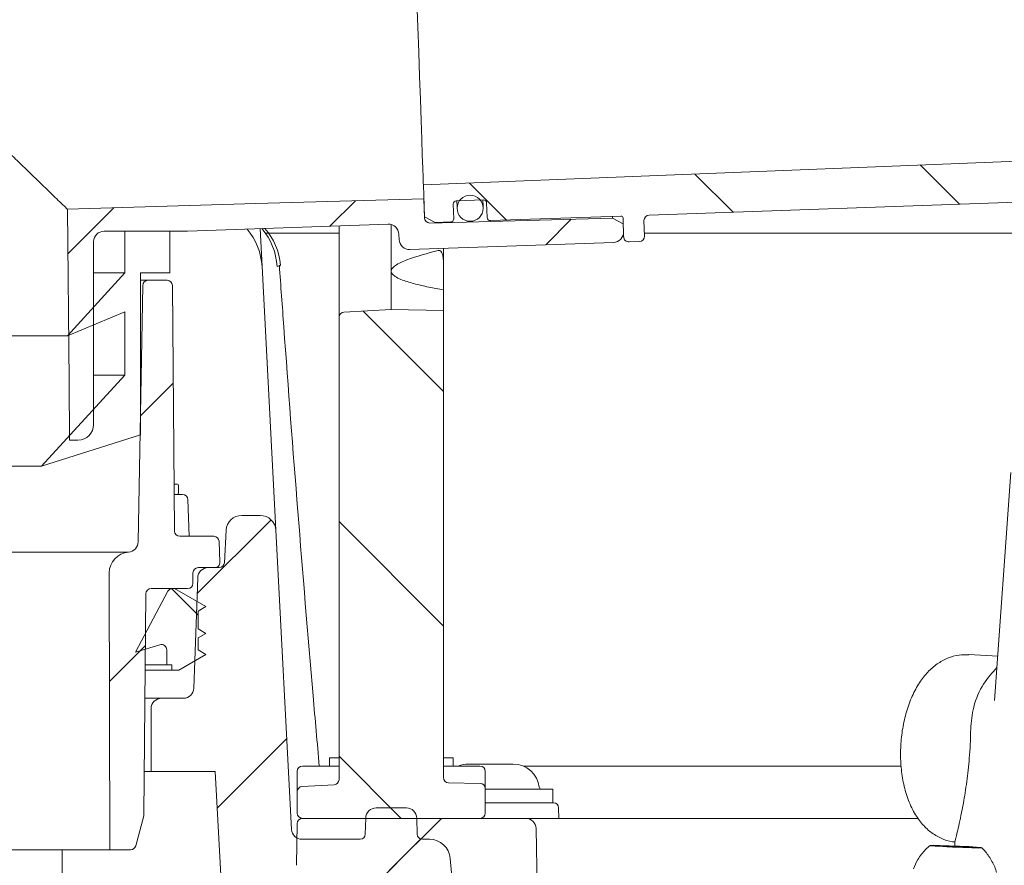
# Model space of a CAD drawing. Units: millimetres. Extents: x 168 to 1274, y 150 to 959.
# Drawn here: x 646 to 741, y 503 to 584 of the extents above; entities that cross this region are included whole.
import ezdxf

# ---------------------------------------------------------------- set-up
doc = ezdxf.new("R2010")
doc.units = ezdxf.units.MM
doc.header["$LTSCALE"] = 5
doc.layers.add('MAßLINIE_MAßZEICHNUNGEN', color=7, linetype='Continuous')
doc.styles.add('SLDTEXTSTYLE0', font='TXT', dxfattribs={"width": 0.7})
doc.dimstyles.new('SLDDIMSTYLE1', dxfattribs={"dimtxt": 26.458333, "dimasz": 17.5, "dimexe": 0, "dimexo": 0.0625, "dimgap": 6.614583, "dimtad": 0, "dimdec": 0, "dimrnd": 1e-09, "dimzin": 12, "dimdsep": 46, "dimtxsty": 'SLDTEXTSTYLE0', "dimsah": 1, "dimcen": 0.09, "dimadec": 0, "dimazin": 3, "dimtfac": 1, "dimtdec": 0, "dimtofl": 0, "dimtmove": 0, "dimatfit": 3, "dimfxl": 0, "dimfrac": 2, "dimtolj": 1, "dimtzin": 12, "dimarcsym": 0})

# ---------------------------------------------------------------- blocks, each defined once
blk = doc.blocks.new('_D_3')
at = {"layer": 'MAßLINIE_MAßZEICHNUNGEN', "color": 7}
for p, q in [((458.374, 525.071), (458.374, 889.152)), ((1048.374, 525.071), (1048.374, 889.152)), ((458.374, 884.152), (706.62, 884.152)), ((1048.374, 884.152), (805.805, 884.152))]:
    blk.add_line(p, q, dxfattribs=at)
for points in [[(458.374, 884.152), (475.874, 876.652), (475.874, 891.652)], [(1048.374, 884.152), (1030.874, 891.652), (1030.874, 876.652)]]:
    blk.add_solid(points, dxfattribs=at)
at = {"layer": 'MAßLINIE_MAßZEICHNUNGEN', "color": 7, "char_height": 26.4583, "attachment_point": 1, "style": 'SLDTEXTSTYLE0'}
for s, insert in [('%%c', (706.62, 896.921)), ('590', (744.509, 896.921))]:
    blk.add_mtext(s, dxfattribs=dict(at, insert=insert))

msp = doc.modelspace()

# ---------------------------------------------------------------- hatches: boundary and pattern name
at = {"linetype": 'Continuous', "lineweight": 18}
h = msp.add_hatch(dxfattribs=at)
h.set_pattern_fill('ANSI31', scale=5, angle=90, style=0)
edge = h.paths.add_edge_path(flags=0)
edge.add_line((795.374, 688.647), (795.374, 696.076))
edge.add_arc((795.874, 696.076), 0.5, 105, 180, ccw=False)
edge.add_line((795.744, 696.559), (796.651, 696.802))
edge.add_arc((796.574, 697.092), 0.3, 285, 360)
edge.add_line((796.874, 697.092), (796.874, 697.832))
edge.add_arc((796.574, 697.832), 0.3, 0, 75)
edge.add_line((796.651, 698.121), (795.744, 698.364))
edge.add_arc((795.874, 698.847), 0.5, 180, 255, ccw=False)
edge.add_line((795.374, 698.847), (795.374, 706.276))
edge.add_arc((795.874, 706.276), 0.5, 105, 180, ccw=False)
edge.add_line((795.744, 706.759), (796.651, 707.002))
edge.add_arc((796.574, 707.292), 0.3, 285, 360)
edge.add_line((796.874, 707.292), (796.874, 708.032))
edge.add_arc((796.574, 708.032), 0.3, 0, 75)
edge.add_line((796.651, 708.321), (795.744, 708.564))
edge.add_arc((795.874, 709.047), 0.5, 180, 255, ccw=False)
edge.add_line((795.374, 709.047), (795.374, 716.476))
edge.add_arc((795.874, 716.476), 0.5, 105, 180, ccw=False)
edge.add_line((795.744, 716.959), (796.651, 717.202))
edge.add_arc((796.574, 717.492), 0.3, 285, 360)
edge.add_line((796.874, 717.492), (796.874, 718.232))
edge.add_arc((796.574, 718.232), 0.3, 0, 75)
edge.add_line((796.651, 718.521), (795.437, 718.847))
edge.add_arc((795.308, 718.364), 0.5, 75, 90)
edge.add_line((795.308, 718.864), (793.858, 718.864))
edge.add_line((793.858, 718.864), (793.164, 586.307))
edge.add_arc((791.164, 586.318), 2, 282, 359.7, ccw=False)
edge.add_line((791.58, 584.362), (768.576, 579.472))
edge.add_spline(control_points=[(768.576, 579.472), (767.701, 579.286), (767.257, 578.51)], knot_values=[0, 0, 0, 1, 1, 1], weights=[1, 0.912866, 1], degree=2, periodic=0)
edge.add_arc((753.374, 586.464), 16, 272, 330.19101, ccw=False)
edge.add_line((753.932, 570.473), (684.95, 567.703))
edge.add_line((684.95, 567.703), (685.057, 564.644))
edge.add_line((685.057, 564.644), (686.077, 564.101))
edge.add_line((686.077, 564.101), (687.576, 564.154))
edge.add_arc((687.565, 564.454), 0.3, 272, 362)
edge.add_line((687.865, 564.464), (687.816, 565.863))
edge.add_arc((688.116, 565.874), 0.3, 92, 182, ccw=False)
edge.add_line((688.106, 566.174), (690.704, 566.264))
edge.add_arc((690.714, 565.964), 0.3, 2, 92, ccw=False)
edge.add_line((691.014, 565.975), (691.063, 564.576))
edge.add_arc((691.363, 564.586), 0.3, 182, 272)
edge.add_line((691.373, 564.286), (703.866, 564.723))
edge.add_arc((703.873, 564.523), 0.2, 2, 92, ccw=False)
edge.add_line((704.073, 564.53), (704.135, 562.731))
edge.add_arc((704.635, 562.748), 0.5, 182, 272)
edge.add_line((704.653, 562.249), (705.652, 562.284))
edge.add_arc((705.635, 562.783), 0.5, 272, 362)
edge.add_line((706.134, 562.801), (706.082, 564.3))
edge.add_arc((706.582, 564.317), 0.5, 92, 182, ccw=False)
edge.add_line((706.564, 564.817), (754.072, 566.476))
edge.add_arc((753.374, 586.464), 20, 272, 330.77049)
edge.add_arc((772.573, 575.721), 2, 102, 150.77049, ccw=False)
edge.add_line((772.157, 577.677), (792.205, 581.939))
edge.add_arc((791.374, 585.851), 4, 282, 360)
edge.add_line((795.374, 585.851), (795.374, 603.552))
edge.add_arc((795.874, 603.552), 0.5, 105, 180, ccw=False)
edge.add_line((795.744, 604.035), (799.351, 605.001))
edge.add_arc((799.274, 605.291), 0.3, 285, 360)
edge.add_line((799.574, 605.291), (799.574, 606.033))
edge.add_arc((799.274, 606.033), 0.3, 0, 75)
edge.add_line((799.351, 606.323), (795.744, 607.289))
edge.add_arc((795.874, 607.772), 0.5, 180, 255, ccw=False)
edge.add_line((795.374, 607.772), (795.374, 614.476))
edge.add_arc((795.874, 614.476), 0.5, 105, 180, ccw=False)
edge.add_line((795.744, 614.959), (796.651, 615.202))
edge.add_arc((796.574, 615.492), 0.3, 285, 360)
edge.add_line((796.874, 615.492), (796.874, 616.232))
edge.add_arc((796.574, 616.232), 0.3, 0, 75)
edge.add_line((796.651, 616.521), (795.744, 616.764))
edge.add_arc((795.874, 617.247), 0.5, 180, 255, ccw=False)
edge.add_line((795.374, 617.247), (795.374, 624.676))
edge.add_arc((795.874, 624.676), 0.5, 105, 180, ccw=False)
edge.add_line((795.744, 625.159), (796.651, 625.402))
edge.add_arc((796.574, 625.692), 0.3, 285, 360)
edge.add_line((796.874, 625.692), (796.874, 626.432))
edge.add_arc((796.574, 626.432), 0.3, 0, 75)
edge.add_line((796.651, 626.721), (795.744, 626.964))
edge.add_arc((795.874, 627.447), 0.5, 180, 255, ccw=False)
edge.add_line((795.374, 627.447), (795.374, 634.876))
edge.add_arc((795.874, 634.876), 0.5, 105, 180, ccw=False)
edge.add_line((795.744, 635.359), (796.651, 635.602))
edge.add_arc((796.574, 635.892), 0.3, 285, 360)
edge.add_line((796.874, 635.892), (796.874, 636.632))
edge.add_arc((796.574, 636.632), 0.3, 0, 75)
edge.add_line((796.651, 636.921), (795.744, 637.164))
edge.add_arc((795.874, 637.647), 0.5, 180, 255, ccw=False)
edge.add_line((795.374, 637.647), (795.374, 645.076))
edge.add_arc((795.874, 645.076), 0.5, 105, 180, ccw=False)
edge.add_line((795.744, 645.559), (796.651, 645.802))
edge.add_arc((796.574, 646.092), 0.3, 285, 360)
edge.add_line((796.874, 646.092), (796.874, 646.832))
edge.add_arc((796.574, 646.832), 0.3, 0, 75)
edge.add_line((796.651, 647.121), (795.744, 647.364))
edge.add_arc((795.874, 647.847), 0.5, 180, 255, ccw=False)
edge.add_line((795.374, 647.847), (795.374, 655.276))
edge.add_arc((795.874, 655.276), 0.5, 105, 180, ccw=False)
edge.add_line((795.744, 655.759), (796.651, 656.002))
edge.add_arc((796.574, 656.292), 0.3, 285, 360)
edge.add_line((796.874, 656.292), (796.874, 657.032))
edge.add_arc((796.574, 657.032), 0.3, 0, 75)
edge.add_line((796.651, 657.321), (795.744, 657.564))
edge.add_arc((795.874, 658.047), 0.5, 180, 255, ccw=False)
edge.add_line((795.374, 658.047), (795.374, 665.476))
edge.add_arc((795.874, 665.476), 0.5, 105, 180, ccw=False)
edge.add_line((795.744, 665.959), (796.651, 666.202))
edge.add_arc((796.574, 666.492), 0.3, 285, 360)
edge.add_line((796.874, 666.492), (796.874, 667.232))
edge.add_arc((796.574, 667.232), 0.3, 0, 75)
edge.add_line((796.651, 667.521), (795.744, 667.764))
edge.add_arc((795.874, 668.247), 0.5, 180, 255, ccw=False)
edge.add_line((795.374, 668.247), (795.374, 675.676))
edge.add_arc((795.874, 675.676), 0.5, 105, 180, ccw=False)
edge.add_line((795.744, 676.159), (796.651, 676.402))
edge.add_arc((796.574, 676.692), 0.3, 285, 360)
edge.add_line((796.874, 676.692), (796.874, 677.432))
edge.add_arc((796.574, 677.432), 0.3, 0, 75)
edge.add_line((796.651, 677.721), (795.744, 677.964))
edge.add_arc((795.874, 678.447), 0.5, 180, 255, ccw=False)
edge.add_line((795.374, 678.447), (795.374, 685.876))
edge.add_arc((795.874, 685.876), 0.5, 105, 180, ccw=False)
edge.add_line((795.744, 686.359), (796.651, 686.602))
edge.add_arc((796.574, 686.892), 0.3, 285, 360)
edge.add_line((796.874, 686.892), (796.874, 687.632))
edge.add_arc((796.574, 687.632), 0.3, 0, 75)
edge.add_line((796.651, 687.921), (795.744, 688.164))
edge.add_arc((795.874, 688.647), 0.5, 180, 255, ccw=False)
h = msp.add_hatch(dxfattribs=at)
h.set_pattern_fill('ANSI31', scale=5, style=0)
edge = h.paths.add_edge_path(flags=0)
edge.add_line((613.374, 582.273), (613.374, 579.667))
edge.add_arc((612.374, 579.667), 1, -43, 0, ccw=False)
edge.add_line((613.105, 578.985), (601.147, 566.161))
edge.add_arc((600.415, 566.843), 1, 275, 317, ccw=False)
edge.add_line((600.502, 565.847), (599.204, 565.733))
edge.add_arc((599.291, 564.737), 1, 95, 180)
edge.add_line((598.291, 564.737), (598.291, 563.273))
edge.add_line((598.291, 563.273), (612.374, 563.273))
edge.add_arc((612.374, 562.273), 1, 0, 90, ccw=False)
edge.add_line((613.374, 562.273), (613.374, 544.773))
edge.add_arc((614.874, 544.773), 1.5, 180, 270)
edge.add_line((614.874, 543.273), (615.533, 543.273))
edge.add_line((615.533, 543.273), (615.874, 582.273))
edge.add_arc((633.374, 582.273), 17.5, 92, 180, ccw=False)
edge.add_line((632.763, 599.763), (683.759, 601.811))
edge.add_line((683.759, 601.811), (683.698, 603.568))
edge.add_arc((684.198, 603.586), 0.5, 92.5, 182, ccw=False)
edge.add_line((684.176, 604.085), (692.672, 604.456))
edge.add_arc((692.989, 604.07), 0.5, 92.5, 129.36917, ccw=False)
edge.add_line((692.968, 604.569), (701.661, 604.949))
edge.add_line((701.661, 604.949), (702.639, 605.572))
edge.add_line((702.639, 605.572), (702.617, 606.204))
edge.add_arc((701.618, 606.169), 1, 2, 92)
edge.add_line((701.583, 607.169), (690.09, 606.768))
edge.add_line((690.09, 606.768), (682.095, 606.488))
edge.add_arc((682.13, 605.489), 1, 92, 182)
edge.add_line((681.13, 605.454), (681.148, 604.954))
edge.add_arc((680.149, 604.919), 1, -88, 2, ccw=False)
edge.add_line((680.183, 603.92), (675.544, 603.758))
edge.add_arc((675.475, 605.757), 2, 200, 272, ccw=False)
edge.add_line((673.595, 605.073), (671.866, 609.824))
edge.add_arc((648.374, 601.273), 25, 20, 160)
edge.add_line((624.881, 609.824), (620.567, 597.969))
edge.add_arc((618.687, 598.653), 2, 311.87901, 340, ccw=False)
edge.add_arc((633.374, 582.273), 20, 131.87901, 180)
edge = h.paths.add_edge_path(flags=0)
edge.add_arc((633.374, 582.273), 20, 92, 101.21949)
edge.add_arc((629.093, 603.853), 2, 160, 281.21949, ccw=False)
edge.add_line((627.214, 604.537), (628.64, 608.456))
edge.add_arc((648.374, 601.273), 21, 20, 160, ccw=False)
edge.add_line((668.107, 608.456), (668.947, 606.147))
edge.add_arc((667.068, 605.463), 2, -88, 20, ccw=False)
edge.add_line((667.138, 603.465), (632.676, 602.261))
h = msp.add_hatch(dxfattribs=at)
h.set_pattern_fill('ANSI31', scale=5, style=0)
edge = h.paths.add_edge_path(flags=0)
edge.add_line((650.874, 565.374), (651.067, 543.273))
edge.add_line((651.067, 543.273), (651.874, 543.273))
edge.add_arc((651.874, 544.773), 1.5, 270, 360)
edge.add_line((653.374, 544.773), (653.374, 562.273))
edge.add_arc((654.374, 562.273), 1, 90, 180, ccw=False)
edge.add_line((654.374, 563.273), (662.359, 563.273))
edge.add_line((662.359, 563.273), (681.579, 563.944))
edge.add_arc((681.614, 562.945), 1, 2, 92, ccw=False)
edge.add_line((682.614, 562.98), (682.631, 562.48))
edge.add_arc((683.631, 562.515), 1, 182, 272)
edge.add_line((683.665, 561.516), (703.154, 562.196))
edge.add_arc((703.119, 563.196), 1, 272, 362)
edge.add_line((704.118, 563.231), (704.092, 563.963))
edge.add_line((704.092, 563.963), (703.073, 564.516))
edge.add_line((703.073, 564.516), (685.573, 564.058))
edge.add_arc((685.56, 564.558), 0.5, 182, 271.5, ccw=False)
edge.add_line((685.061, 564.54), (684.996, 566.386))
edge.add_line((684.996, 566.386), (650.874, 565.374))
h = msp.add_hatch(dxfattribs=at)
h.set_pattern_fill('ANSI31', scale=5, style=0)
edge = h.paths.add_edge_path(flags=0)
edge.add_arc((689.431, 565.469), 1.25, 0, 360)
h = msp.add_hatch(dxfattribs=at)
h.set_pattern_fill('AR-PARQ1', scale=5, angle=90, style=0)
h.paths.add_polyline_path([(657.874, 543.773), (657.874, 559.273), (660.674, 559.273), (660.674, 563.273), (656.374, 563.273), (656.374, 559.273), (650.874, 553.273), (656.374, 555.55), (656.374, 549.501), (648.374, 540.773)], flags=0)
h = msp.add_hatch(dxfattribs=at)
h.set_pattern_fill('ANSI31', scale=5, style=0)
edge = h.paths.add_edge_path(flags=0)
edge.add_arc((657.685, 507.432), 0.5, 345, 359.5)
edge.add_line((658.185, 507.428), (658.369, 528.575))
edge.add_arc((658.869, 528.571), 0.5, 90, 179.5, ccw=False)
edge.add_line((658.869, 529.071), (662.378, 529.071))
edge.add_arc((662.378, 529.571), 0.5, 270, 359.5)
edge.add_line((662.878, 529.567), (662.887, 530.575))
edge.add_arc((663.387, 530.571), 0.5, 90, 179.5, ccw=False)
edge.add_line((663.387, 531.071), (664.961, 531.071))
edge.add_arc((664.961, 531.571), 0.5, 270, 362)
edge.add_line((665.46, 531.588), (665.391, 533.588))
edge.add_arc((664.891, 533.571), 0.5, 2, 90)
edge.add_line((664.891, 534.071), (661.619, 534.071))
edge.add_arc((661.619, 534.571), 0.5, 180.5, 270, ccw=False)
edge.add_line((661.119, 534.567), (660.914, 558.075))
edge.add_arc((660.414, 558.071), 0.5, 0.5, 90)
edge.add_line((660.414, 558.571), (658.569, 558.571))
edge.add_arc((658.569, 558.071), 0.5, 90, 179)
edge.add_line((658.069, 558.08), (657.641, 533.545))
edge.add_arc((656.641, 533.562), 1, 274.40153, 359, ccw=False)
edge.add_arc((656.871, 530.571), 2, 94.40153, 180.1)
edge.add_line((654.871, 530.567), (654.917, 504.071))
edge.add_line((654.917, 504.071), (656.918, 504.071))
edge.add_arc((656.918, 504.571), 0.5, 270, 345)
edge.add_line((657.401, 504.442), (658.168, 507.303))
h = msp.add_hatch(dxfattribs=at)
h.set_pattern_fill('ANSI31', scale=5, angle=90, style=0)
edge = h.paths.add_edge_path(flags=0)
edge.add_line((676.874, 555.034), (676.874, 510.783))
edge.add_arc((676.374, 510.783), 0.5, 273, 360, ccw=False)
edge.add_line((676.4, 510.284), (673.348, 510.124))
edge.add_arc((673.374, 509.625), 0.5, 93, 180)
edge.add_line((672.874, 509.625), (672.874, 507.571))
edge.add_arc((673.374, 507.571), 0.5, 180, 270)
edge.add_line((673.374, 507.071), (690.374, 507.071))
edge.add_arc((690.374, 507.571), 0.5, 270, 360)
edge.add_line((690.874, 507.571), (690.874, 509.922))
edge.add_arc((690.374, 509.922), 0.5, 0, 89)
edge.add_line((690.383, 510.422), (687.365, 510.475))
edge.add_arc((687.374, 510.975), 0.5, 180, 269, ccw=False)
edge.add_line((686.874, 510.975), (686.874, 555.684))
edge.add_line((686.874, 555.684), (681.874, 555.771))
edge.add_line((681.874, 555.771), (677.348, 555.534))
edge.add_arc((677.374, 555.034), 0.5, 93, 180)
h = msp.add_hatch(dxfattribs=at)
h.set_pattern_fill('ANSI31', scale=5, angle=3e-322, style=0)
edge = h.paths.add_edge_path(flags=0)
edge.add_line((679.427, 507.097), (679.387, 505.558))
edge.add_arc((678.887, 505.571), 0.5, 270, 358.5, ccw=False)
edge.add_line((678.887, 505.071), (673.323, 505.071))
edge.add_arc((673.323, 506.071), 1, 183, 270, ccw=False)
edge.add_line((672.324, 506.019), (670.824, 534.649))
edge.add_arc((669.326, 534.571), 1.5, 3, 90)
edge.add_line((669.326, 536.071), (667.559, 536.071))
edge.add_arc((667.559, 534.571), 1.5, 90, 177)
edge.add_line((666.061, 534.649), (665.899, 531.544))
edge.add_arc((665.399, 531.57), 0.5, 269.27823, 357, ccw=False)
edge.add_arc((665.317, 525.071), 6, 89.27823, 90)
edge.add_line((665.317, 531.071), (664.339, 531.071))
edge.add_arc((664.339, 530.071), 1, 90, 178)
edge.add_line((663.34, 530.106), (662.971, 519.536))
edge.add_arc((661.972, 519.571), 1, 270, 358, ccw=False)
edge.add_line((661.972, 518.571), (659.874, 518.571))
edge.add_arc((659.874, 517.571), 1, 90, 180)
edge.add_line((658.874, 517.571), (658.874, 511.571))
edge.add_line((658.874, 511.571), (665.024, 511.571))
edge.add_line((665.024, 511.571), (665.731, 498.071))
edge.add_line((665.731, 498.071), (680.959, 498.071))
edge.add_line((680.959, 498.071), (682.184, 484.071))
edge.add_line((682.184, 484.071), (684.959, 484.071))
edge.add_line((684.959, 484.071), (685.484, 478.071))
edge.add_line((685.484, 478.071), (692.511, 478.071))
edge.add_line((692.511, 478.071), (691.374, 491.071))
edge.add_line((691.374, 491.071), (688.599, 491.071))
edge.add_line((688.599, 491.071), (687.534, 503.245))
edge.add_arc((685.541, 503.071), 2, 5, 90)
edge.add_line((685.541, 505.071), (684.861, 505.071))
edge.add_arc((684.861, 505.571), 0.5, 181.5, 270, ccw=False)
edge.add_line((684.361, 505.558), (684.321, 507.097))
edge.add_arc((683.321, 507.071), 1, 1.5, 90)
edge.add_line((683.321, 508.071), (680.426, 508.071))
edge.add_arc((680.426, 507.071), 1, 90, 178.5)
h = msp.add_hatch(dxfattribs=at)
h.set_pattern_fill('ANSI31', scale=5, angle=90, style=0)
edge = h.paths.add_edge_path(flags=0)
edge.add_line((657.374, 522.977), (659.728, 523.693))
edge.add_arc((659.874, 523.215), 0.5, 0, 106.92938, ccw=False)
edge.add_line((660.374, 523.215), (660.374, 521.771))
edge.add_line((660.374, 521.771), (660.874, 521.771))
edge.add_line((660.874, 521.771), (660.874, 521.271))
edge.add_line((660.874, 521.271), (661.526, 521.271))
edge.add_line((661.526, 521.271), (664.124, 522.771))
edge.add_line((664.124, 522.771), (663.374, 523.204))
edge.add_line((663.374, 523.204), (663.374, 524.338))
edge.add_line((663.374, 524.338), (664.124, 524.771))
edge.add_line((664.124, 524.771), (663.374, 525.204))
edge.add_line((663.374, 525.204), (663.374, 526.906))
edge.add_line((663.374, 526.906), (664.124, 527.339))
edge.add_line((664.124, 527.339), (661.124, 529.071))
edge.add_line((661.124, 529.071), (660.924, 529.071))
edge.add_arc((660.924, 528.571), 0.5, 90, 151.92938)
edge.add_line((660.483, 528.806), (657.374, 522.977))
h = msp.add_hatch(dxfattribs=at)
h.set_pattern_fill('ANSI31', scale=5, angle=3e-322, style=0)
edge = h.paths.add_edge_path(flags=0)
edge.add_line((528.099, 226.724), (529.923, 237.067))
edge.add_arc((530.907, 236.894), 1, 88.5, 170, ccw=False)
edge.add_line((530.934, 237.893), (750.074, 232.155))
edge.add_arc((750.048, 231.155), 1, 17.77116, 88.5, ccw=False)
edge.add_arc((752.905, 232.071), 2, 197.77116, 270)
edge.add_line((752.905, 230.071), (758.843, 230.071))
edge.add_arc((758.843, 232.071), 2, 270, 340.52878)
edge.add_arc((761.671, 231.071), 1, 90, 160.52878, ccw=False)
edge.add_line((761.671, 232.071), (784.928, 232.071))
edge.add_line((784.928, 232.071), (784.928, 231.671))
edge.add_line((784.928, 231.671), (786.295, 231.671))
edge.add_line((786.295, 231.671), (786.295, 232.071))
edge.add_line((786.295, 232.071), (789.287, 232.071))
edge.add_line((789.287, 232.071), (789.287, 231.671))
edge.add_line((789.287, 231.671), (790.679, 231.671))
edge.add_line((790.679, 231.671), (790.679, 232.071))
edge.add_line((790.679, 232.071), (798.54, 232.071))
edge.add_line((798.54, 232.071), (798.54, 231.671))
edge.add_line((798.54, 231.671), (799.361, 231.671))
edge.add_line((799.361, 231.671), (799.361, 232.071))
edge.add_line((799.361, 232.071), (825.076, 232.071))
edge.add_arc((825.076, 231.071), 1, 19.47122, 90, ccw=False)
edge.add_arc((827.905, 232.071), 2, 199.47122, 270)
edge.add_line((827.905, 230.071), (833.843, 230.071))
edge.add_arc((833.843, 232.071), 2, 270, 342.22884)
edge.add_arc((836.7, 231.155), 1, 91.5, 162.22884, ccw=False)
edge.add_line((836.674, 232.155), (976.182, 235.808))
edge.add_arc((976.208, 234.808), 1, 10, 91.5, ccw=False)
edge.add_line((977.193, 234.982), (978.649, 226.724))
edge.add_arc((980.618, 227.071), 2, 190, 270)
edge.add_line((980.618, 225.071), (984.793, 225.071))
edge.add_arc((984.793, 227.071), 2, 270, 349.99999)
edge.add_line((986.763, 226.724), (987.706, 232.071))
edge.add_line((987.706, 232.071), (1010.422, 294.483))
edge.add_arc((1017.939, 291.746), 8, 130.27567, 160, ccw=False)
edge.add_arc((993.374, 320.738), 30, 310.27567, 360)
edge.add_line((1023.374, 320.738), (1023.374, 357.467))
edge.add_arc((1029.374, 357.467), 6, 105, 180, ccw=False)
edge.add_line((1027.821, 363.263), (1028.927, 363.559))
edge.add_arc((1027.374, 369.354), 6, 285, 360)
edge.add_line((1033.374, 369.354), (1033.374, 427.467))
edge.add_arc((1039.374, 427.467), 6, 105, 180, ccw=False)
edge.add_line((1037.821, 433.263), (1038.927, 433.559))
edge.add_arc((1037.374, 439.354), 6, 285, 360)
edge.add_line((1043.374, 439.354), (1043.374, 496.071))
edge.add_arc((1037.374, 496.071), 6, 0, 90)
edge.add_line((1037.374, 502.071), (993.257, 502.071))
edge.add_arc((993.257, 501.571), 0.5, 90, 165)
edge.add_line((992.774, 501.7), (991.802, 498.071))
edge.add_line((991.802, 498.071), (991.59, 492.001))
edge.add_arc((989.591, 492.071), 2, 270, 358, ccw=False)
edge.add_line((989.591, 490.071), (985.656, 490.071))
edge.add_arc((985.656, 492.071), 2, 182, 270, ccw=False)
edge.add_line((983.658, 492.001), (983.446, 498.071))
edge.add_line((983.446, 498.071), (982.473, 501.7))
edge.add_arc((981.99, 501.571), 0.5, 15, 90)
edge.add_line((981.99, 502.071), (978.374, 502.071))
edge.add_line((978.374, 502.071), (977.918, 504.658))
edge.add_arc((977.425, 504.571), 0.5, 10, 90)
edge.add_line((977.425, 505.071), (974.361, 505.071))
edge.add_arc((974.361, 505.571), 0.5, 181.5, 270, ccw=False)
edge.add_line((973.861, 505.558), (973.821, 507.097))
edge.add_arc((972.821, 507.071), 1, 1.5, 90)
edge.add_line((972.821, 508.071), (969.926, 508.071))
edge.add_arc((969.926, 507.071), 1, 90, 178.5)
edge.add_line((968.927, 507.097), (968.887, 505.558))
edge.add_arc((968.387, 505.571), 0.5, 270, 358.5, ccw=False)
edge.add_line((968.387, 505.071), (967.706, 505.071))
edge.add_arc((967.706, 503.071), 2, 90, 175)
edge.add_line((965.714, 503.245), (964.649, 491.071))
edge.add_line((964.649, 491.071), (961.874, 491.071))
edge.add_line((961.874, 491.071), (960.736, 478.071))
edge.add_line((960.736, 478.071), (967.763, 478.071))
edge.add_line((967.763, 478.071), (968.288, 484.071))
edge.add_line((968.288, 484.071), (971.063, 484.071))
edge.add_line((971.063, 484.071), (972.183, 496.869))
edge.add_line((972.183, 496.869), (972.5, 495.071))
edge.add_line((972.5, 495.071), (976.546, 495.071))
edge.add_line((976.546, 495.071), (976.965, 483.071))
edge.add_line((976.965, 483.071), (998.282, 483.071))
edge.add_line((998.282, 483.071), (998.701, 495.071))
edge.add_line((998.701, 495.071), (1036.374, 495.071))
edge.add_line((1036.374, 495.071), (1036.374, 440.122))
edge.add_line((1036.374, 440.122), (1026.374, 437.442))
edge.add_line((1026.374, 437.442), (1026.374, 370.122))
edge.add_line((1026.374, 370.122), (1016.374, 367.442))
edge.add_line((1016.374, 367.442), (1016.374, 320.738))
edge.add_arc((993.374, 320.738), 23, 301.50005, 360, ccw=False)
edge.add_line((1005.391, 301.128), (984.242, 243.022))
edge.add_line((984.242, 243.022), (833.374, 239.071))
edge.add_line((833.374, 239.071), (753.374, 239.071))
edge.add_line((753.374, 239.071), (521.735, 245.137))
edge.add_line((521.735, 245.137), (501.356, 301.128))
edge.add_arc((513.374, 320.738), 23, 180, 238.49995, ccw=False)
edge.add_line((490.374, 320.738), (490.374, 357.404))
edge.add_line((490.374, 357.404), (460.374, 365.442))
edge.add_line((460.374, 365.442), (460.374, 370.807))
edge.add_arc((448.374, 370.807), 12, 0, 89)
edge.add_line((448.583, 382.806), (373.374, 384.118))
edge.add_line((373.374, 384.118), (373.374, 377.117))
edge.add_line((373.374, 377.117), (448.461, 375.807))
edge.add_arc((448.374, 370.807), 5, 0, 89, ccw=False)
edge.add_line((453.374, 370.807), (453.374, 364.675))
edge.add_arc((459.374, 364.675), 6, 180, 255)
edge.add_line((457.821, 358.879), (478.927, 353.224))
edge.add_arc((477.374, 347.428), 6, 0, 75, ccw=False)
edge.add_line((483.374, 347.428), (483.374, 320.738))
edge.add_arc((513.374, 320.738), 30, 180, 229.72433)
edge.add_arc((488.808, 291.746), 8, 20, 49.72433, ccw=False)
edge.add_line((496.326, 294.483), (519.042, 232.071))
edge.add_line((519.042, 232.071), (519.984, 226.724))
edge.add_arc((521.954, 227.071), 2, 190.00001, 270)
edge.add_line((521.954, 225.071), (526.129, 225.071))
edge.add_arc((526.129, 227.071), 2, 270, 350)
h = msp.add_hatch(dxfattribs=at)
h.set_pattern_fill('ANSI31', scale=5, style=0)
edge = h.paths.add_edge_path(flags=0)
edge.add_line((697.92, 437.131), (698.687, 437.096))
edge.add_ellipse((698.642, 436.096), major_axis=(0.017, -1), ratio=0.999656, start_angle=90, end_angle=176.40256, ccw=False)
edge.add_line((699.642, 436.114), (699.85, 424.214))
edge.add_arc((705.849, 424.318), 6, 181, 238.15651)
edge.add_arc((703.211, 420.071), 1, 238.15651, 270)
edge.add_line((703.211, 419.071), (703.608, 419.071))
edge.add_arc((703.608, 420.071), 1, 270, 359)
edge.add_line((704.608, 420.053), (704.883, 435.786))
edge.add_arc((705.883, 435.768), 1, 87.40133, 179, ccw=False)
edge.add_line((705.928, 436.767), (734.825, 435.456))
edge.add_arc((734.78, 434.457), 1, 1, 87.40133, ccw=False)
edge.add_line((735.779, 434.474), (736.031, 420.053))
edge.add_arc((737.031, 420.071), 1, 181, 270)
edge.add_line((737.031, 419.071), (739.717, 419.071))
edge.add_arc((739.717, 420.071), 1, 270, 359)
edge.add_line((740.716, 420.053), (740.962, 434.148))
edge.add_arc((741.962, 434.131), 1, 87.40133, 179, ccw=False)
edge.add_line((742.008, 435.13), (859.931, 429.778))
edge.add_spline(control_points=[(859.931, 429.778), (860.056, 429.772), (860.183, 429.742), (860.297, 429.69), (860.399, 429.644), (860.495, 429.58), (860.576, 429.503), (860.657, 429.425), (860.725, 429.333), (860.776, 429.233), (860.827, 429.134), (860.862, 429.024), (860.877, 428.913), (860.879, 428.897), (860.88, 428.882), (860.882, 428.866)], knot_values=[0, 0, 0, 0, 0.000377, 0.000377, 0.000377, 0.000711, 0.000711, 0.000711, 0.001046, 0.001046, 0.001046, 0.00138, 0.00138, 0.00138, 0.001427, 0.001427, 0.001427, 0.001427], weights=[1, 1, 1, 1, 1, 1, 1, 1, 1, 1, 1, 1, 1, 1, 1, 1], degree=3, periodic=0)
edge.add_spline(control_points=[(860.882, 428.866), (860.902, 428.636), (860.922, 428.406), (860.942, 428.176), (861.123, 426.112), (861.303, 424.047), (861.484, 421.982), (861.513, 421.651), (861.542, 421.32), (861.571, 420.989), (861.571, 420.987), (861.571, 420.986), (861.571, 420.984)], knot_values=[0.02046, 0.02046, 0.02046, 0.02046, 0.021153, 0.021153, 0.021153, 0.02737, 0.02737, 0.02737, 0.028367, 0.028367, 0.028367, 0.028373, 0.028373, 0.028373, 0.028373], weights=[1, 1, 1, 1, 1, 1, 1, 1, 1, 1, 1, 1, 1], degree=3, periodic=0)
edge.add_spline(control_points=[(861.571, 420.984), (861.581, 420.877), (861.608, 420.77), (861.651, 420.671), (861.696, 420.568), (861.759, 420.472), (861.835, 420.39), (861.883, 420.339), (861.936, 420.292), (861.994, 420.252), (862.085, 420.188), (862.189, 420.138), (862.297, 420.108), (862.385, 420.084), (862.477, 420.071), (862.568, 420.071)], knot_values=[0.005643, 0.005643, 0.005643, 0.005643, 0.005969, 0.005969, 0.005969, 0.006307, 0.006307, 0.006307, 0.006518, 0.006518, 0.006518, 0.006856, 0.006856, 0.006856, 0.007132, 0.007132, 0.007132, 0.007132], weights=[1, 1, 1, 1, 1, 1, 1, 1, 1, 1, 1, 1, 1, 1, 1, 1], degree=3, periodic=0)
edge.add_line((862.568, 420.071), (867.16, 420.071))
edge.add_spline(control_points=[(867.16, 420.071), (867.202, 420.071), (867.243, 420.074), (867.285, 420.079), (867.396, 420.093), (867.506, 420.126), (867.606, 420.176), (867.706, 420.226), (867.799, 420.294), (867.877, 420.374), (867.955, 420.455), (868.02, 420.549), (868.067, 420.651), (868.114, 420.753), (868.145, 420.864), (868.155, 420.975), (868.156, 420.978), (868.156, 420.981), (868.156, 420.984)], knot_values=[0.001101, 0.001101, 0.001101, 0.001101, 0.001227, 0.001227, 0.001227, 0.001565, 0.001565, 0.001565, 0.001904, 0.001904, 0.001904, 0.002243, 0.002243, 0.002243, 0.002581, 0.002581, 0.002581, 0.00259, 0.00259, 0.00259, 0.00259], weights=[1, 1, 1, 1, 1, 1, 1, 1, 1, 1, 1, 1, 1, 1, 1, 1, 1, 1, 1], degree=3, periodic=0)
edge.add_spline(control_points=[(868.156, 420.984), (868.156, 420.984), (868.156, 420.985), (868.156, 420.986), (868.185, 421.317), (868.214, 421.648), (868.243, 421.979), (868.424, 424.043), (868.604, 426.108), (868.785, 428.172), (868.792, 428.253), (868.799, 428.335), (868.806, 428.416)], knot_values=[0.005218, 0.005218, 0.005218, 0.005218, 0.00522, 0.00522, 0.00522, 0.006217, 0.006217, 0.006217, 0.012434, 0.012434, 0.012434, 0.012679, 0.012679, 0.012679, 0.012679], weights=[1, 1, 1, 1, 1, 1, 1, 1, 1, 1, 1, 1, 1], degree=3, periodic=0)
edge.add_spline(control_points=[(868.806, 428.416), (868.817, 428.541), (868.853, 428.666), (868.909, 428.778), (868.96, 428.878), (869.028, 428.971), (869.109, 429.049), (869.189, 429.126), (869.284, 429.191), (869.386, 429.238), (869.488, 429.284), (869.599, 429.314), (869.71, 429.324), (869.756, 429.329), (869.802, 429.33), (869.848, 429.328)], knot_values=[0, 0, 0, 0, 0.000377, 0.000377, 0.000377, 0.000711, 0.000711, 0.000711, 0.001046, 0.001046, 0.001046, 0.00138, 0.00138, 0.00138, 0.001516, 0.001516, 0.001516, 0.001516], weights=[1, 1, 1, 1, 1, 1, 1, 1, 1, 1, 1, 1, 1, 1, 1, 1], degree=3, periodic=0)
edge.add_line((869.848, 429.328), (875.483, 429.072))
edge.add_arc((875.528, 430.071), 1, 267.40133, 270)
edge.add_line((875.528, 429.071), (901.432, 429.071))
edge.add_arc((901.432, 428.071), 1, 1, 90, ccw=False)
edge.add_line((902.431, 428.088), (902.572, 420.053))
edge.add_arc((903.572, 420.071), 1, 181, 270)
edge.add_line((903.572, 419.071), (906.257, 419.071))
edge.add_arc((906.257, 420.071), 1, 270, 359)
edge.add_line((907.257, 420.053), (907.397, 428.088))
edge.add_arc((908.397, 428.071), 1, 90, 179, ccw=False)
edge.add_line((908.397, 429.071), (914.985, 429.071))
edge.add_line((914.985, 429.071), (914.985, 428.871))
edge.add_line((914.985, 428.871), (915.473, 428.871))
edge.add_line((915.473, 428.871), (915.473, 429.071))
edge.add_line((915.473, 429.071), (923.616, 429.071))
edge.add_line((923.616, 429.071), (923.616, 428.871))
edge.add_line((923.616, 428.871), (924.557, 428.871))
edge.add_line((924.557, 428.871), (924.557, 429.071))
edge.add_line((924.557, 429.071), (950.073, 429.071))
edge.add_arc((950.073, 428.071), 1, 1, 90, ccw=False)
edge.add_line((951.073, 428.088), (951.213, 420.053))
edge.add_arc((952.213, 420.071), 1, 181, 270)
edge.add_line((952.213, 419.071), (954.899, 419.071))
edge.add_arc((954.899, 420.071), 1, 270, 359)
edge.add_line((955.898, 420.053), (956.045, 428.462))
edge.add_arc((957.045, 428.445), 1, 110.33209, 179, ccw=False)
edge.add_arc((954.96, 434.071), 5, 290.33209, 359)
edge.add_line((959.96, 433.984), (960.992, 493.14))
edge.add_arc((961.992, 493.123), 1, 129.40738, 179, ccw=False)
edge.add_arc((960.722, 494.668), 1, 309.40738, 355)
edge.add_line((961.719, 494.581), (962.294, 501.158))
edge.add_arc((963.29, 501.071), 1, 90, 175, ccw=False)
edge.add_line((963.29, 502.071), (965.452, 502.071))
edge.add_arc((965.452, 502.571), 0.5, 270, 361)
edge.add_line((965.952, 502.58), (965.882, 506.58))
edge.add_arc((965.382, 506.571), 0.5, 1, 90)
edge.add_line((965.382, 507.071), (958.496, 507.071))
edge.add_arc((958.496, 506.071), 1, 90, 179)
edge.add_line((957.496, 506.088), (957.389, 499.961))
edge.add_arc((956.389, 499.978), 1, 287.50537, 359, ccw=False)
edge.add_arc((956.991, 498.071), 1, 107.50537, 179)
edge.add_line((955.991, 498.088), (954.891, 435.053))
edge.add_arc((953.891, 435.071), 1, 270, 359, ccw=False)
edge.add_line((953.891, 434.071), (875.649, 434.071))
edge.add_line((875.649, 434.071), (699.171, 442.081))
edge.add_ellipse((699.217, 443.08), major_axis=(0.017, -1), ratio=0.999656, start_angle=270, end_angle=356.40256, ccw=False)
edge.add_line((698.217, 443.062), (697.256, 498.088))
edge.add_arc((696.257, 498.071), 1, 1, 72.49463)
edge.add_arc((696.858, 499.978), 1, 181, 252.49463, ccw=False)
edge.add_line((695.858, 499.961), (695.751, 506.088))
edge.add_arc((694.751, 506.071), 1, 1, 90)
edge.add_line((694.751, 507.071), (673.365, 507.071))
edge.add_arc((673.365, 506.571), 0.5, 90, 179)
edge.add_line((672.865, 506.58), (672.795, 502.58))
edge.add_arc((673.295, 502.571), 0.5, 179, 270)
edge.add_line((673.295, 502.071), (689.957, 502.071))
edge.add_arc((689.957, 501.071), 1, 5, 90, ccw=False)
edge.add_line((690.954, 501.158), (691.529, 494.581))
edge.add_arc((692.525, 494.668), 1, 185, 230.59262)
edge.add_arc((691.256, 493.123), 1, 1, 50.59262, ccw=False)
edge.add_line((692.255, 493.14), (693.147, 442.04))
edge.add_ellipse((698.147, 442.127), major_axis=(-0.087, 5.001), ratio=0.999656, start_angle=90, end_angle=176.40256)

# ---------------------------------------------------------------- linework, layer by layer
at = {"color": 7, "linetype": 'Continuous', "lineweight": 18}
for p, q in [((684.95, 567.703), (753.932, 570.473)), ((685.057, 564.644), (684.95, 567.703)), ((684.996, 566.386), (685.061, 564.54)), ((687.865, 564.464), (687.816, 565.863)), ((688.106, 566.174), (690.704, 566.264)), ((691.014, 565.975), (691.063, 564.576)), ((706.564, 564.817), (754.072, 566.476)), ((681.579, 563.944), (662.359, 563.273)), ((681.874, 559.442), (681.874, 563.911)), ((686.077, 564.101), (685.057, 564.644)), ((703.073, 564.516), (685.573, 564.058)), ((686.077, 564.101), (687.576, 564.154)), ((691.373, 564.286), (703.866, 564.723)), ((703.073, 564.516), (703.066, 564.695)), ((703.073, 564.516), (704.092, 563.963)), ((704.135, 562.731), (704.073, 564.53)), ((704.092, 563.963), (704.118, 563.231)), ((706.134, 562.801), (706.082, 564.3)), ((654.374, 563.273), (662.359, 563.273)), ((656.374, 563.273), (656.374, 559.273)), ((660.674, 563.273), (656.374, 563.273)), ((660.674, 559.273), (660.674, 563.273)), ((669.311, 563.516), (669.501, 559.885)), ((676.874, 563.071), (669.841, 563.071)), ((676.874, 555.034), (676.874, 563.78)), ((682.631, 562.48), (682.614, 562.98)), ((858.871, 563.071), (706.125, 563.071)), ((653.374, 544.773), (653.374, 562.273)), ((683.665, 561.516), (703.154, 562.196)), ((705.652, 562.284), (704.653, 562.249)), ((686.874, 561.628), (686.874, 560.308)), ((686.874, 560.308), (686.874, 557.656)), ((656.374, 559.273), (650.874, 553.273)), ((656.374, 559.273), (653.374, 559.273)), ((657.874, 543.773), (657.874, 559.273)), ((657.874, 559.273), (660.674, 559.273)), ((669.501, 559.885), (670.789, 535.301)), ((681.874, 555.771), (681.874, 559.442)), ((657.874, 558.571), (658.569, 558.571)), ((660.414, 558.571), (658.569, 558.571)), ((658.069, 558.08), (657.641, 533.545)), ((661.119, 534.567), (660.914, 558.075)), ((686.874, 555.684), (686.874, 557.656)), ((650.874, 553.273), (656.374, 555.55)), ((656.374, 555.55), (656.374, 549.501)), ((681.874, 555.771), (677.348, 555.534)), ((686.874, 555.684), (681.874, 555.771)), ((686.874, 510.975), (686.874, 555.684)), ((676.874, 510.783), (676.874, 555.034)), ((650.874, 553.273), (615.874, 553.273)), ((656.374, 549.501), (648.374, 540.773)), ((656.374, 549.501), (653.374, 549.501)), ((648.374, 540.773), (657.874, 543.773)), ((651.067, 543.273), (651.874, 543.273)), ((648.374, 540.773), (618.374, 540.773)), ((741.22, 540.166), (739.658, 518.351)), ((661.08, 539.071), (661.314, 539.071)), ((661.514, 538.271), (661.514, 538.871)), ((661.089, 538.071), (661.892, 538.071)), ((662.514, 534.071), (662.391, 537.588)), ((669.326, 536.071), (667.559, 536.071)), ((670.789, 535.301), (670.824, 534.649)), ((664.891, 534.071), (661.619, 534.071)), ((666.061, 534.649), (665.899, 531.544)), ((672.324, 506.019), (670.824, 534.649)), ((665.391, 533.588), (665.46, 531.588)), ((656.718, 532.565), (610.03, 532.565)), ((664.961, 531.071), (663.387, 531.071)), ((665.317, 531.071), (664.339, 531.071)), ((654.871, 530.567), (654.917, 504.071)), ((662.878, 529.567), (662.887, 530.575)), ((663.34, 530.106), (662.971, 519.536)), ((658.869, 529.071), (662.378, 529.071)), ((661.124, 529.071), (660.924, 529.071)), ((664.124, 527.339), (661.124, 529.071)), ((660.483, 528.806), (657.374, 522.977)), ((658.185, 507.428), (658.369, 528.575)), ((663.374, 526.906), (664.124, 527.339)), ((663.374, 525.204), (663.374, 526.906)), ((664.124, 524.771), (663.374, 525.204)), ((663.374, 524.338), (664.124, 524.771)), ((663.374, 523.204), (663.374, 524.338)), ((657.374, 522.977), (659.728, 523.693)), ((660.374, 523.215), (660.374, 521.771)), ((661.526, 521.271), (664.124, 522.771)), ((664.124, 522.771), (663.374, 523.204)), ((739.961, 522.582), (737.207, 522.749)), ((660.374, 521.771), (658.31, 521.771)), ((660.374, 521.771), (660.874, 521.771)), ((660.874, 521.771), (660.874, 521.271)), ((660.874, 521.271), (658.306, 521.271)), ((660.874, 521.271), (661.526, 521.271)), ((658.282, 518.571), (659.874, 518.571)), ((659.874, 518.571), (661.972, 518.571)), ((658.874, 517.571), (658.874, 511.571)), ((673.374, 512.071), (676.465, 512.071)), ((675.949, 512.871), (675.949, 512.071)), ((675.949, 512.871), (676.874, 512.871)), ((676.465, 512.071), (676.874, 512.071)), ((686.874, 512.871), (687.799, 512.871)), ((686.874, 512.071), (687.283, 512.071)), ((687.283, 512.071), (690.374, 512.071)), ((687.799, 512.071), (687.799, 512.871)), ((689.27, 512.271), (689.558, 512.271)), ((689.558, 512.271), (691.419, 512.271)), ((691.419, 512.271), (693.281, 512.271)), ((693.281, 512.271), (693.568, 512.271)), ((694.548, 512.071), (730.696, 512.071)), ((658.874, 511.571), (658.221, 511.571)), ((658.874, 511.571), (665.024, 511.571)), ((665.731, 498.071), (665.024, 511.571)), ((672.874, 511.571), (672.874, 509.625)), ((690.874, 509.922), (690.874, 511.571)), ((673.348, 510.124), (676.4, 510.284)), ((687.365, 510.475), (690.383, 510.422)), ((672.874, 507.571), (672.874, 509.625)), ((690.874, 509.922), (690.874, 507.571)), ((690.874, 509.871), (697.344, 509.871)), ((697.344, 508.571), (697.344, 509.871)), ((690.874, 508.571), (697.402, 508.571)), ((680.426, 508.071), (683.321, 508.071)), ((697.919, 507.071), (697.902, 508.08)), ((657.401, 504.442), (658.168, 507.303)), ((672.795, 502.58), (672.865, 506.58)), ((673.365, 507.071), (694.751, 507.071)), ((673.374, 507.071), (690.374, 507.071)), ((679.427, 507.097), (679.387, 505.558)), ((684.361, 505.558), (684.321, 507.097)), ((694.751, 507.071), (727.493, 507.071)), ((727.493, 507.071), (732.348, 507.071)), ((695.751, 506.088), (695.858, 499.961)), ((673.323, 505.071), (678.887, 505.071)), ((684.861, 505.071), (685.541, 505.071)), ((735.863, 504.844), (735.837, 504.435)), ((611.83, 504.071), (654.917, 504.071)), ((650.374, 445.571), (650.374, 504.071)), ((654.917, 504.071), (656.918, 504.071)), ((734.463, 504.444), (734.113, 504.454)), ((734.113, 504.441), (734.463, 504.42)), ((734.816, 504.456), (734.706, 504.442)), ((734.712, 504.397), (734.712, 504.386)), ((735.881, 504.407), (735.22, 504.443)), ((735.462, 504.341), (735.811, 504.331)), ((736.66, 504.378), (736.311, 504.388)), ((736.311, 504.308), (736.66, 504.287)), ((737.109, 504.273), (737.11, 504.288)), ((737.11, 504.335), (737.11, 504.35)), ((737.11, 504.273), (737.11, 504.288)), ((737.779, 504.289), (737.409, 504.31)), ((737.409, 504.287), (737.779, 504.274)), ((688.599, 491.071), (687.534, 503.245))]:
    msp.add_line(p, q, dxfattribs=at)
at = {"color": 7, "linetype": 'Continuous', "lineweight": 18, "flags": 128}
for points in [[(683.808, 600.406), (683.815, 600.223), (683.834, 599.679), (683.865, 598.787), (683.907, 597.565), (683.961, 596.041), (684.023, 594.249), (684.094, 592.23), (684.171, 590.028), (684.252, 587.693), (684.337, 585.276), (684.422, 582.832), (684.506, 580.416), (684.588, 578.081), (684.665, 575.879), (684.735, 573.859), (684.798, 572.068), (684.851, 570.544), (684.894, 569.322), (684.925, 568.429), (684.944, 567.886), (684.95, 567.703)], [(684.996, 566.386), (668.912, 565.909), (650.874, 565.374)], [(688.156, 566.175), (688.175, 565.616), (688.182, 565.426)], [(690.68, 565.513), (690.674, 565.704), (690.654, 566.263)], [(651.067, 543.273), (651.017, 548.912), (650.874, 565.374)], [(734.712, 504.364), (735.635, 504.314), (736.607, 504.271), (737.481, 504.243), (738.124, 504.233), (738.437, 504.243), (738.373, 504.271), (737.942, 504.314), (737.21, 504.364), (736.287, 504.414), (735.315, 504.456), (734.441, 504.485), (733.798, 504.495), (733.485, 504.485), (733.549, 504.456), (733.98, 504.414), (734.712, 504.364)], [(734.113, 504.454), (734.051, 504.456), (734.003, 504.457), (733.973, 504.456), (733.963, 504.454), (733.973, 504.452), (734.003, 504.449), (734.051, 504.445), (734.113, 504.441)], [(737.779, 504.274), (737.853, 504.272), (737.91, 504.271), (737.946, 504.272), (737.959, 504.273), (737.946, 504.276), (737.91, 504.28), (737.853, 504.284), (737.779, 504.289)]]:
    msp.add_lwpolyline(points, dxfattribs=at)
at = {"color": 7, "linetype": 'Continuous', "lineweight": 18}
msp.add_circle((689.431, 565.469), 1.25, dxfattribs=at)
for centre, radius, start, end in [((688.116, 565.874), 0.3, 92, 182), ((690.714, 565.964), 0.3, 2, 92), ((681.614, 562.945), 1, 2, 92), ((685.56, 564.558), 0.5, 182, 271.5), ((687.565, 564.454), 0.3, 272, 2), ((691.363, 564.586), 0.3, 182, 272), ((703.873, 564.523), 0.2, 2, 92), ((706.582, 564.317), 0.5, 92, 182), ((654.374, 562.273), 1, 90, 180), ((663.509, 559.571), 6, 3, 40.56253), ((664.876, 559.584), 6.067, 2.84284, 40.47516), ((665.272, 559.571), 6, 4.35098, 41.31783), ((703.119, 563.196), 1, 272, 2), ((683.631, 562.515), 1, 182, 272), ((704.635, 562.748), 0.5, 182, 272), ((705.635, 562.783), 0.5, 272, 2), ((658.569, 558.071), 0.5, 90, 179), ((660.414, 558.071), 0.5, 0.5, 90), ((677.374, 555.034), 0.5, 93, 180), ((651.874, 544.773), 1.5, 270, 0), ((661.314, 538.871), 0.2, 0, 90), ((661.314, 538.271), 0.2, 270, 0), ((661.892, 537.571), 0.5, 2, 90), ((667.559, 534.571), 1.5, 90, 177), ((669.326, 534.571), 1.5, 3, 90), ((661.619, 534.571), 0.5, 180.5, 270), ((664.891, 533.571), 0.5, 2, 90), ((656.641, 533.562), 1, 274.40153, 359), ((656.871, 530.571), 2, 94.40153, 180.1), ((663.387, 530.571), 0.5, 90, 179.5), ((664.339, 530.071), 1, 90, 178), ((664.961, 531.571), 0.5, 270, 2), ((665.317, 525.071), 6, 89.27823, 90), ((665.399, 531.57), 0.5, 269.27823, 357), ((658.869, 528.571), 0.5, 90, 179.5), ((660.924, 528.571), 0.5, 90, 151.92938), ((662.378, 529.571), 0.5, 270, 359.5), ((659.874, 523.215), 0.5, 0, 106.92938), ((661.972, 519.571), 1, 270, 358), ((659.874, 517.571), 1, 90, 180), ((673.374, 511.571), 0.5, 90, 180), ((689.27, 509.771), 2.5, 90, 113.07392), ((690.374, 511.571), 0.5, 0, 90), ((693.568, 509.771), 2.5, 6.37937, 90), ((676.374, 510.783), 0.5, 273, 0), ((687.374, 510.975), 0.5, 180, 269), ((690.374, 509.922), 0.5, 0, 89), ((673.374, 509.625), 0.5, 93, 180), ((696.252, 510.071), 0.2, 186.37937, 270), ((697.402, 508.071), 0.5, 1, 90), ((657.685, 507.432), 0.5, 345, 359.5), ((673.374, 507.571), 0.5, 180, 270), ((680.426, 507.071), 1, 90, 178.5), ((683.321, 507.071), 1, 1.5, 90), ((690.374, 507.571), 0.5, 270, 0), ((673.365, 506.571), 0.5, 90, 179), ((694.751, 506.071), 1, 1, 90), ((673.323, 506.071), 1, 183, 270), ((678.887, 505.571), 0.5, 270, 358.5), ((684.861, 505.571), 0.5, 181.5, 270), ((685.541, 503.071), 2, 5, 90), ((656.918, 504.571), 0.5, 270, 345), ((734.605, 507.393), 2.953, 267.22653, 271.95735), ((734.423, 502.594), 1.827, 80.87707, 88.74943), ((735.566, 512.276), 7.935, 263.82728, 269.24898), ((734.854, 499.027), 5.429, 86.13556, 90.40297), ((735.263, 486.729), 17.61, 86.58969, 88.2165), ((736.868, 522.224), 17.844, 266.82916, 268.21007), ((736.598, 499.617), 4.761, 83.82725, 89.24902), ((737.028, 509.009), 4.736, 265.54779, 270.99074), ((737.461, 506.676), 2.367, 261.47686, 268.75731), ((737.247, 501.956), 2.337, 86.02299, 93.37184)]:
    msp.add_arc(centre, radius, start, end, dxfattribs=at)
for points, knots in [([(650.874, 565.374), (650.807, 565.438), (650.671, 565.57), (649.599, 566.604), (648.257, 567.901), (646.91, 569.201), (645.627, 570.441), (644.044, 571.969), (642.14, 573.808), (640.365, 575.522), (638.792, 577.041), (637.485, 578.303), (636.164, 579.579), (634.792, 580.904), (633.862, 581.802), (633.374, 582.273)], [0, 0, 0, 0, 0.104311, 0.212161, 0.326262, 0.385419, 0.448197, 0.532669, 0.620853, 0.714363, 0.769974, 0.826159, 0.882666, 0.938354, 1, 1, 1, 1]), ([(681.874, 559.442), (681.894, 559.529), (681.94, 559.726), (682.432, 560.128), (683.881, 560.767), (685.351, 561.156), (686.383, 561.428)], [0, 0, 0, 0, 0.078236, 0.177411, 0.42277, 1, 1, 1, 1]), ([(686.874, 560.308), (686.869, 560.502), (686.863, 560.756), (686.776, 561.093), (686.705, 561.255), (686.612, 561.366), (686.537, 561.418), (686.455, 561.44), (686.407, 561.432), (686.383, 561.428)], [0, 0, 0, 0, 0.4600447, 0.6007654, 0.7652088, 0.8321274, 0.8996627, 0.9475206, 1, 1, 1, 1]), ([(671.219, 560.022), (671.231, 560.014), (671.296, 559.973), (671.098, 559.925), (670.935, 559.885)], [0, 0, 0, 0, 0.182109, 1, 1, 1, 1]), ([(674.982, 512.071), (674.785, 514.314), (673.553, 528.318), (672.288, 544.302), (671.299, 558.048), (671.158, 560.017)], [0, 0, 0, 0, 0.140475, 0.876891, 1, 1, 1, 1]), ([(686.874, 557.656), (686.402, 557.742), (685.437, 557.918), (684.061, 558.234), (682.971, 558.567), (682.286, 558.894), (681.969, 559.152), (681.878, 559.338), (681.874, 559.427), (681.874, 559.442)], [0, 0, 0, 0, 0.240766, 0.493026, 0.721952, 0.84092, 0.925801, 0.987377, 1, 1, 1, 1]), ([(737.203, 522.721), (736.887, 522.732), (736.185, 522.756), (735.138, 522.432), (734.127, 521.872), (733.226, 521.078), (732.424, 520.051), (731.735, 518.781), (731.194, 517.303), (730.827, 515.69), (730.644, 514.02), (730.648, 512.344), (730.844, 510.702), (731.243, 509.13), (731.839, 507.745), (732.608, 506.608), (733.497, 505.738), (734.507, 505.151), (735.322, 504.84), (735.783, 504.833), (735.866, 504.831)], [0, 0, 0, 0, 0.04167, 0.092773, 0.1436, 0.196655, 0.254058, 0.316429, 0.381429, 0.44593, 0.509755, 0.573537, 0.637961, 0.703903, 0.772479, 0.832319, 0.887198, 0.938883, 0.989088, 1, 1, 1, 1]), ([(737.369, 515.601), (737.433, 516.322), (737.575, 517.922), (738.557, 520.07), (739.441, 521.025), (739.883, 521.502)], [0, 0, 0, 0, 0.291027, 0.645522, 1, 1, 1, 1]), ([(737.369, 515.601), (737.369, 515.547), (737.356, 514.651), (737.271, 512.895), (737.005, 510.498), (736.622, 508.177), (736.192, 506.201), (735.915, 505.071), (735.876, 504.882), (735.862, 504.813)], [0, 0, 0, 0, 0.009901, 0.164819, 0.304306, 0.450838, 0.66287, 0.877587, 1, 1, 1, 1]), ([(733.483, 504.459), (733.335, 504.336), (732.878, 503.957), (732.312, 503.211), (732.017, 502.544), (731.884, 502.244)], [0, 0, 0, 0, 0.209092, 0.644125, 1, 1, 1, 1]), ([(739.837, 501.899), (739.829, 501.937), (739.74, 502.358), (739.356, 503.066), (738.88, 503.821), (738.52, 504.166), (738.422, 504.26)], [0, 0, 0, 0, 0.041807, 0.464289, 0.853637, 1, 1, 1, 1])]:
    msp.add_open_spline(points, degree=3, knots=knots, dxfattribs=at)

# ---------------------------------------------------------------- dimensions: what is measured, and where the dimension line sits
at = {"layer": 'MAßLINIE_MAßZEICHNUNGEN', "color": 7}
dim = msp.add_linear_dim(base=(1048.374, 884.152), p1=(458.374, 520.071), p2=(1048.374, 520.071), angle=0, text='%%c<>', dimstyle='SLDDIMSTYLE1', dxfattribs=at)
dim.commit()
dim.dimension.update_dxf_attribs({"geometry": '_D_3', "text_midpoint": (756.212, 884.152), "dimtype": 160})

doc.saveas('drawing.dxf')
